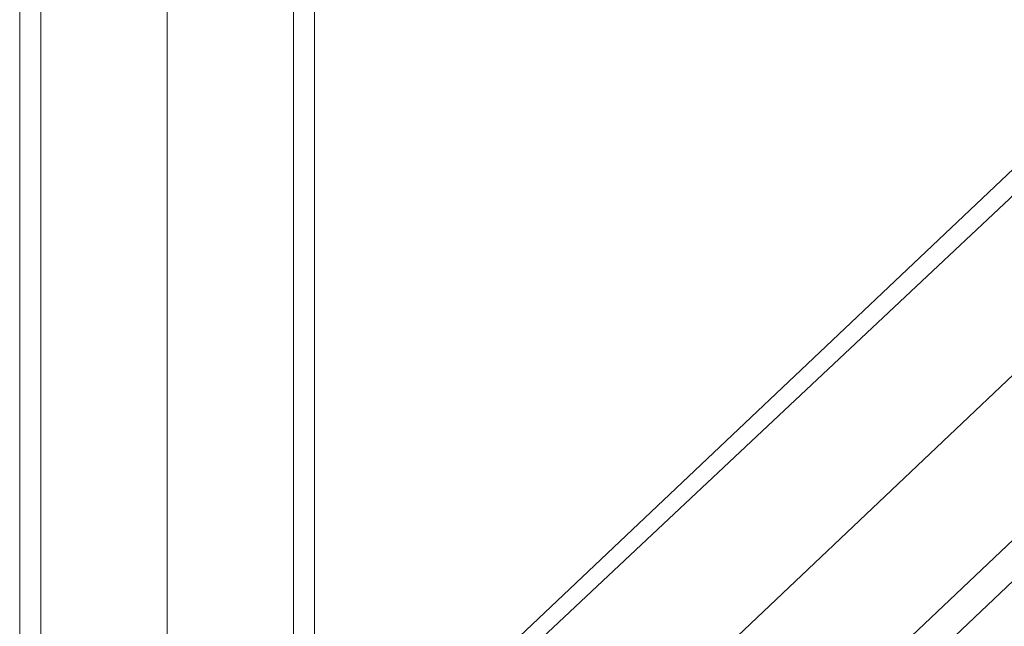
# Model space of a CAD drawing. Units: millimetres. Extents: x 340 to 31402, y 1094 to 32170.
# Drawn here: x 1646 to 1807, y 14813 to 14912 of the extents above; entities that cross this region are included whole.
import ezdxf

# ---------------------------------------------------------------- set-up
doc = ezdxf.new("R2010")
doc.units = ezdxf.units.MM

# ---------------------------------------------------------------- blocks, each defined once
blk = doc.blocks.new('WMF2')
at = {"color": 4, "lineweight": 0}
for points in [[(23198.305, -20042.179), (23427.31, -19825.227), (23590.884, -19556.621), (23675.254, -19251.856), (23675.254, -18938.482), (23590.884, -18633.716), (23427.31, -18365.11), (23198.305, -18148.158)], [(23198.305, -20042.179), (23427.31, -19825.227), (23590.884, -19556.621), (23675.254, -19251.856), (23675.254, -18938.482), (23590.884, -18633.716), (23427.31, -18365.11), (23198.305, -18148.158)], [(23200.027, -20043.901), (23429.032, -19826.949), (23592.606, -19556.621), (23676.976, -19253.578), (23676.976, -18936.76), (23592.606, -18633.716), (23429.032, -18363.388), (23200.027, -18148.158)], [(23200.027, -20043.901), (23429.032, -19826.949), (23592.606, -19556.621), (23676.976, -19253.578), (23676.976, -18936.76), (23592.606, -18633.716), (23429.032, -18363.388), (23200.027, -18148.158)], [(23193.14, -20033.57), (23420.422, -19818.34), (23580.553, -19551.455), (23664.923, -19251.856), (23664.923, -18938.482), (23580.553, -18638.882), (23420.422, -18371.997), (23193.14, -18156.768)], [(23193.14, -20033.57), (23420.422, -19818.34), (23580.553, -19551.455), (23664.923, -19251.856), (23664.923, -18938.482), (23580.553, -18638.882), (23420.422, -18371.997), (23193.14, -18156.768)], [(23193.14, -20033.57), (23420.422, -19818.34), (23580.553, -19551.455), (23664.923, -19251.856), (23664.923, -18938.482), (23580.553, -18638.882), (23420.422, -18371.997), (23193.14, -18156.768)], [(23193.14, -20033.57), (23420.422, -19818.34), (23580.553, -19551.455), (23664.923, -19251.856), (23664.923, -18938.482), (23580.553, -18638.882), (23420.422, -18371.997), (23193.14, -18156.768)], [(23193.14, -20033.57), (23420.422, -19818.34), (23580.553, -19551.455), (23664.923, -19251.856), (23664.923, -18938.482), (23580.553, -18638.882), (23420.422, -18371.997), (23193.14, -18156.768)], [(23193.14, -20033.57), (23420.422, -19818.34), (23580.553, -19551.455), (23664.923, -19251.856), (23664.923, -18938.482), (23580.553, -18638.882), (23420.422, -18371.997), (23193.14, -18156.768)], [(23193.14, -20033.57), (23420.422, -19818.34), (23580.553, -19551.455), (23664.923, -19251.856), (23664.923, -18938.482), (23580.553, -18638.882), (23420.422, -18371.997), (23193.14, -18156.768)], [(23193.14, -20033.57), (23420.422, -19818.34), (23580.553, -19551.455), (23664.923, -19251.856), (23664.923, -18938.482), (23580.553, -18638.882), (23420.422, -18371.997), (23193.14, -18156.768)], [(23186.253, -20024.96), (23411.813, -19813.175), (23571.944, -19548.012), (23654.592, -19250.134), (23654.592, -18940.203), (23571.944, -18642.326), (23411.813, -18377.163), (23186.253, -18165.377)], [(23186.253, -20024.96), (23411.813, -19813.175), (23571.944, -19548.012), (23654.592, -19250.134), (23654.592, -18940.203), (23571.944, -18642.326), (23411.813, -18377.163), (23186.253, -18165.377)], [(23163.869, -20023.239), (23163.869, -18167.099)], [(23165.591, -20023.239), (23165.591, -18167.099)], [(23186.253, -20023.239), (23410.091, -19811.453), (23570.222, -19548.012), (23652.87, -19250.134), (23652.87, -18940.203), (23570.222, -18644.047), (23410.091, -18378.885), (23186.253, -18167.099)], [(23186.253, -20023.239), (23186.253, -18167.099)], [(23186.253, -20023.239), (23410.091, -19811.453), (23570.222, -19548.012), (23652.87, -19250.134), (23652.87, -18940.203), (23570.222, -18644.047), (23410.091, -18378.885), (23186.253, -18167.099)], [(23187.974, -20023.239), (23187.974, -18167.099)], [(23175.922, -20021.517), (23175.922, -18168.821)], [(23175.922, -20021.517), (23175.922, -18168.821)], [(23175.922, -20021.517), (23175.922, -18168.821)], [(23175.922, -20021.517), (23175.922, -18168.821)]]:
    blk.add_lwpolyline(points, dxfattribs=at)

msp = doc.modelspace()

# ---------------------------------------------------------------- block references
at = {"xscale": 2.001128158401116, "yscale": 2.001128158401116, "zscale": 2.001128158399987}
msp.add_blockref('WMF2', (-44708.28, 54845.54), dxfattribs=at)

doc.saveas('drawing.dxf')
